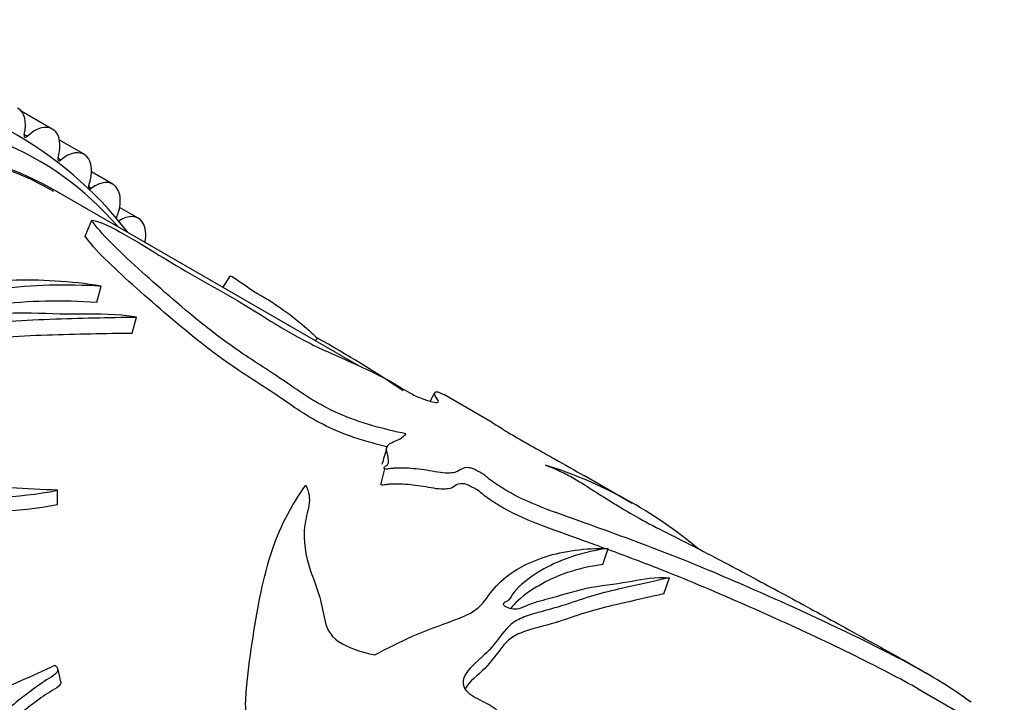
# Model space of a CAD drawing. Units: millimetres. Extents: x 0 to 1200, y 0 to 1122.
# Drawn here: x 1079 to 1107, y 313 to 332 of the extents above; entities that cross this region are included whole.
import ezdxf
from ezdxf import colors
from ezdxf.entities.mleader import LeaderData, LeaderLine
from ezdxf.math import Vec2, Vec3

# ---------------------------------------------------------------- set-up
doc = ezdxf.new("R2010")
doc.units = ezdxf.units.MM
doc.layers.add('DV6_Défaut', color=7, linetype='Continuous')
doc.layers.add('Défaut', color=7, linetype='Continuous')

# ---------------------------------------------------------------- blocks, each defined once
blk = doc.blocks.new('_DOT')
at = {"color": 0}
blk.add_line((0, 0), (-1, 0), dxfattribs=at)
at = {"color": 0, "const_width": 0.333}
blk.add_lwpolyline([(-0.1665, 0, 1), (0.1665, 0, 1)], format="xyb", close=True, dxfattribs=at)
blk = doc.blocks.new('SE5')
at = {"layer": 'DV6_Défaut', "color": 7, "linetype": 'Continuous'}
for p, q in [((1079.781, 329.009), (1078.901, 329.518)), ((1079.071, 328.802), (1078.983, 328.853)), ((1079.805, 328.994), (1079.815, 328.988)), ((1080.68, 328.292), (1079.985, 328.693)), ((1080.023, 328.131), (1079.938, 328.18)), ((1080.739, 328.248), (1080.748, 328.24)), ((1081.493, 327.447), (1080.895, 327.793)), ((1080.89, 327.33), (1080.81, 327.376)), ((1081.584, 327.371), (1081.592, 327.362)), ((1088.466, 322.298), (1079.842, 327.277)), ((1082.216, 326.482), (1081.69, 326.786)), ((1080.713, 325.976), (1080.897, 326.431)), ((1082.335, 326.368), (1082.342, 326.357)), ((1084.616, 324.521), (1084.832, 324.854)), ((1081.04, 324.106), (1081.167, 324.561)), ((1082.044, 323.229), (1082.163, 323.683)), ((1087.237, 323.007), (1087.295, 323.087)), ((1092.244, 320.694), (1090.875, 321.484)), ((1089.091, 318.929), (1089.204, 319.381)), ((1096.216, 318.401), (1094.861, 319.183)), ((1079.932, 318.369), (1079.926, 318.774)), ((1095.382, 316.671), (1095.535, 317.127)), ((1097.116, 315.84), (1097.274, 316.296)), ((1104.57, 313.577), (1103.868, 313.983)), ((1080.027, 313.346), (1079.943, 313.699)), ((1106.762, 311.735), (1104.321, 313.144))]:
    blk.add_line(p, q, dxfattribs=at)
for centre, radius, start, end in [((1073.259, 319.393), 10.942, 37.7636, 61.1557), ((1069.323, 291.125), 36.668, 56.2, 60.6512), ((830.695, 456.562), 292.903, 332.49652, 332.55092), ((1468.495, 209.85), 394.902, 163.81079, 163.87826), ((1089.918, 307.347), 12.735, 50.0138, 72.4604)]:
    blk.add_arc(centre, radius, start, end, dxfattribs=at)
for centre, major_axis, start_param, end_param in [((1067.342, 305.626), (-12.5, -21.651), 3.141593, 6.27385), ((1067.342, 305.626), (12.5, 21.651), 0, 3.13223), ((1067.342, 305.626), (-12.48, -21.616), 3.141593, 6.274123), ((1066.635, 306.034), (-12.75, -22.084), 2.943238, 6.283185), ((1078.312, 328.726), (-0.5, -0.866), 2.034384, 3.169906), ((1079.281, 328.143), (-0.5, -0.866), 3.093111, 4.228633), ((1079.05, 328.868), (0.05, 0.0866), 2.034384, 4.228633), ((1079.291, 328.137), (0.5, 0.866), 5.098407, 6.233928), ((1080.007, 328.201), (0.05, 0.0866), 1.956814, 4.151063), ((1080.18, 327.426), (-0.5, -0.866), 3.015541, 4.151063), ((1080.189, 327.418), (0.5, 0.866), 5.020837, 6.156358), ((1080.88, 327.404), (0.05, 0.0866), 1.879244, 4.073492), ((1080.993, 326.581), (-0.5, -0.866), 2.937971, 4.073492), ((1081.001, 326.572), (0.5, 0.866), 4.943266, 6.078788), ((1081.716, 325.616), (-0.5, -0.866), 2.860401, 3.995922), ((1081.722, 325.606), (0.5, 0.866), 5.244089, 6.001218)]:
    blk.add_ellipse(centre, major_axis=major_axis, ratio=0.57735, start_param=start_param, end_param=end_param, dxfattribs=at)
for points, knots in [([(1080.897, 326.431), (1080.971, 326.422), (1081.085, 326.388), (1081.316, 326.293), (1081.425, 326.239), (1081.724, 326.084), (1081.899, 325.983), (1082.407, 325.684), (1082.719, 325.489), (1083.373, 325.094), (1083.718, 324.893), (1084.431, 324.488), (1084.797, 324.283), (1085.473, 323.884), (1085.769, 323.692), (1086.408, 323.299), (1086.761, 323.094), (1087.593, 322.686), (1088.052, 322.493), (1088.715, 322.19), (1088.937, 322.085), (1089.34, 321.876), (1089.511, 321.775), (1089.743, 321.631), (1089.819, 321.583), (1090.004, 321.481), (1090.126, 321.423), (1090.446, 321.303), (1090.604, 321.265), (1090.749, 321.261), (1090.723, 321.304), (1090.67, 321.386), (1090.647, 321.423), (1090.581, 321.575), (1090.655, 321.597), (1090.827, 321.511), (1090.846, 321.501), (1090.866, 321.49)], [0, 0, 0, 0, 0.020437, 0.020437, 0.040874, 0.040874, 0.081748, 0.081748, 0.163497, 0.163497, 0.245245, 0.245245, 0.326994, 0.326994, 0.408742, 0.408742, 0.49049, 0.49049, 0.572239, 0.572239, 0.613113, 0.613113, 0.653987, 0.653987, 0.674424, 0.674424, 0.694862, 0.694862, 0.735736, 0.735736, 0.77661, 0.77661, 0.817484, 0.817484, 0.980981, 0.980981, 1, 1, 1, 1]), ([(1089.805, 320.372), (1089.49, 320.441), (1089.169, 320.516), (1088.509, 320.706), (1088.188, 320.821), (1087.307, 321.208), (1086.885, 321.502), (1086.069, 322.069), (1085.615, 322.352), (1084.769, 322.918), (1084.396, 323.199), (1083.375, 324.02), (1082.772, 324.551), (1081.933, 325.312), (1081.669, 325.56), (1081.209, 326.028), (1081.008, 326.249), (1080.897, 326.431)], [0, 0, 0, 0, 0.0625, 0.0625, 0.125, 0.125, 0.25, 0.25, 0.375, 0.375, 0.5, 0.5, 0.75, 0.75, 0.875, 0.875, 1, 1, 1, 1]), ([(1089.294, 319.998), (1089.096, 320.046), (1088.895, 320.098), (1088.363, 320.253), (1088.044, 320.369), (1087.175, 320.753), (1086.755, 321.044), (1085.943, 321.606), (1085.493, 321.887), (1084.65, 322.448), (1084.277, 322.726), (1083.244, 323.549), (1082.627, 324.086), (1081.775, 324.85), (1081.508, 325.098), (1081.039, 325.566), (1080.832, 325.789), (1080.713, 325.976)], [0, 0, 0, 0, 0.039794, 0.039794, 0.103807, 0.103807, 0.231835, 0.231835, 0.359862, 0.359862, 0.48789, 0.48789, 0.743945, 0.743945, 0.871972, 0.871972, 1, 1, 1, 1]), ([(1084.832, 324.854), (1084.95, 324.782), (1085.072, 324.702), (1085.303, 324.544), (1085.412, 324.464), (1085.65, 324.307), (1085.712, 324.284), (1085.92, 324.163), (1086.046, 324.081), (1086.401, 323.84), (1086.612, 323.679), (1086.974, 323.38), (1087.132, 323.237), (1087.295, 323.087)], [0, 0, 0, 0, 0.125, 0.125, 0.25, 0.25, 0.375, 0.375, 0.5, 0.5, 0.75, 0.75, 1, 1, 1, 1]), ([(1081.167, 324.561), (1080.284, 324.696), (1079.426, 324.749), (1077.79, 324.692), (1077.002, 324.579), (1075.917, 324.253), (1075.591, 324.106), (1075.063, 323.896), (1074.873, 323.834), (1074.434, 323.745), (1074.191, 323.716), (1073.465, 323.648), (1072.973, 323.611), (1072.005, 323.481), (1071.526, 323.398), (1071.046, 323.305)], [0, 0, 0, 0, 0.25, 0.25, 0.5, 0.5, 0.625, 0.625, 0.6875, 0.6875, 0.75, 0.75, 0.875, 0.875, 1, 1, 1, 1]), ([(1082.163, 323.683), (1081.606, 323.77), (1081.108, 323.762), (1080.079, 323.757), (1079.526, 323.789), (1078.441, 323.794), (1077.923, 323.743), (1077.1, 323.708), (1076.817, 323.705), (1076.421, 323.656), (1076.294, 323.629), (1076.087, 323.615), (1076.012, 323.615), (1075.879, 323.65), (1075.825, 323.682), (1075.754, 323.75), (1075.736, 323.794), (1075.822, 323.847), (1075.895, 323.854), (1076.082, 323.895), (1076.175, 323.942), (1076.467, 324.073), (1076.68, 324.144), (1077.345, 324.327), (1077.81, 324.414), (1079.211, 324.606), (1080.182, 324.625), (1081.167, 324.561)], [0, 0, 0, 0, 0.125, 0.125, 0.25, 0.25, 0.375, 0.375, 0.4375, 0.4375, 0.46875, 0.46875, 0.484375, 0.484375, 0.5, 0.5, 0.515625, 0.515625, 0.53125, 0.53125, 0.5625, 0.5625, 0.625, 0.625, 0.75, 0.75, 1, 1, 1, 1]), ([(1076.594, 323.694), (1076.669, 323.719), (1076.747, 323.742), (1077.262, 323.884), (1077.721, 323.97), (1079.105, 324.157), (1080.066, 324.172), (1081.04, 324.106)], [0, 0, 0, 0, 0.0564488, 0.0564488, 0.3709659, 0.3709659, 1, 1, 1, 1]), ([(1079.926, 318.774), (1079.044, 318.822), (1078.15, 318.844), (1076.886, 319.024), (1076.479, 319.105), (1075.7, 319.334), (1075.334, 319.476), (1074.558, 319.707), (1074.144, 319.791), (1073.484, 319.818), (1073.254, 319.811), (1072.853, 319.906), (1072.742, 320.045), (1072.636, 320.471), (1072.774, 320.78), (1072.588, 321.189), (1072.492, 321.319), (1072.403, 321.6), (1072.438, 321.751), (1072.769, 322.142), (1073.181, 322.302), (1073.957, 322.597), (1074.31, 322.764), (1074.999, 323.089), (1075.326, 323.253), (1076.185, 323.41), (1076.67, 323.408), (1077.57, 323.47), (1078.001, 323.515), (1078.857, 323.586), (1079.286, 323.608), (1080.565, 323.651), (1081.383, 323.673), (1082.163, 323.683)], [0, 0, 0, 0, 0.125, 0.125, 0.1875, 0.1875, 0.25, 0.25, 0.3125, 0.3125, 0.34375, 0.34375, 0.375, 0.375, 0.4375, 0.4375, 0.46875, 0.46875, 0.5, 0.5, 0.5625, 0.5625, 0.625, 0.625, 0.6875, 0.6875, 0.75, 0.75, 0.8125, 0.8125, 0.875, 0.875, 1, 1, 1, 1]), ([(1072.461, 321.188), (1072.457, 321.266), (1072.475, 321.346), (1072.7, 321.694), (1073.113, 321.871), (1073.905, 322.169), (1074.266, 322.335), (1074.964, 322.663), (1075.295, 322.83), (1076.154, 322.984), (1076.627, 322.979), (1077.515, 323.035), (1077.94, 323.078), (1078.785, 323.145), (1079.21, 323.165), (1080.473, 323.203), (1081.284, 323.222), (1082.044, 323.229)], [0, 0, 0, 0, 0.033133, 0.033133, 0.153992, 0.153992, 0.27485, 0.27485, 0.395708, 0.395708, 0.516567, 0.516567, 0.637425, 0.637425, 0.758283, 0.758283, 1, 1, 1, 1]), ([(1092.234, 320.7), (1092.234, 320.7), (1092.235, 320.699), (1092.313, 320.654), (1092.396, 320.602), (1092.593, 320.48), (1092.673, 320.431), (1092.888, 320.304), (1093.026, 320.225), (1093.289, 320.074), (1093.418, 319.999), (1093.703, 319.837), (1093.859, 319.749), (1094.3, 319.502), (1094.591, 319.339), (1094.867, 319.18)], [0, 0, 0, 0, 0.0016391, 0.0016391, 0.2571197, 0.2571197, 0.3848601, 0.3848601, 0.5126004, 0.5126004, 0.6403408, 0.6403408, 0.7680811, 0.7680811, 1, 1, 1, 1]), ([(1089.204, 319.381), (1089.168, 319.393), (1089.177, 319.411), (1089.193, 319.434), (1089.205, 319.445), (1089.246, 319.474), (1089.276, 319.493), (1089.323, 319.561), (1089.306, 319.62), (1089.293, 319.731), (1089.291, 319.785), (1089.254, 319.898), (1089.244, 319.954), (1089.302, 320.089), (1089.43, 320.142), (1089.679, 320.24), (1089.73, 320.313), (1089.805, 320.372)], [0, 0, 0, 0, 0.03125, 0.03125, 0.0625, 0.0625, 0.125, 0.125, 0.25, 0.25, 0.375, 0.375, 0.5, 0.5, 0.75, 0.75, 1, 1, 1, 1]), ([(1067.276, 319.575), (1067.313, 319.367), (1067.371, 319.163), (1067.562, 318.781), (1067.684, 318.587), (1068.143, 318.391), (1068.434, 318.392), (1068.986, 318.353), (1069.263, 318.338), (1070.659, 318.283), (1071.8, 318.305), (1074.109, 318.407), (1075.273, 318.478), (1077.603, 318.54), (1078.801, 318.546), (1079.926, 318.774)], [0, 0, 0, 0, 0.0625, 0.0625, 0.125, 0.125, 0.1875, 0.1875, 0.25, 0.25, 0.5, 0.5, 0.75, 0.75, 1, 1, 1, 1]), ([(1105.82, 312.767), (1105.346, 313.116), (1104.824, 313.443), (1103.913, 313.943), (1103.582, 314.114), (1102.868, 314.475), (1102.5, 314.657), (1101.388, 315.188), (1100.623, 315.535), (1099.079, 316.216), (1098.303, 316.549), (1096.737, 317.172), (1095.946, 317.463), (1094.754, 317.891), (1094.356, 318.029), (1093.563, 318.324), (1093.157, 318.487), (1092.67, 318.753), (1092.526, 318.842), (1092.322, 318.974), (1092.256, 319.018), (1092.141, 319.104), (1092.1, 319.146), (1092.001, 319.231), (1091.922, 319.275), (1091.791, 319.341), (1091.75, 319.363), (1091.651, 319.404), (1091.596, 319.415), (1091.399, 319.422), (1091.369, 319.361), (1091.22, 319.28), (1091.099, 319.253), (1090.743, 319.273), (1090.519, 319.325), (1090.115, 319.379), (1089.917, 319.398), (1089.634, 319.406), (1089.544, 319.404), (1089.418, 319.393), (1089.378, 319.389), (1089.301, 319.376), (1089.259, 319.369), (1089.204, 319.381)], [0, 0, 0, 0, 0.125, 0.125, 0.1875, 0.1875, 0.25, 0.25, 0.375, 0.375, 0.5, 0.5, 0.625, 0.625, 0.6875, 0.6875, 0.75, 0.75, 0.78125, 0.78125, 0.796875, 0.796875, 0.8125, 0.8125, 0.828125, 0.828125, 0.835937, 0.835937, 0.84375, 0.84375, 0.875, 0.875, 0.90625, 0.90625, 0.9375, 0.9375, 0.96875, 0.96875, 0.984375, 0.984375, 0.992188, 0.992188, 1, 1, 1, 1]), ([(1093.756, 319.49), (1093.886, 319.44), (1094.024, 319.382), (1094.31, 319.25), (1094.455, 319.175), (1094.796, 318.979), (1094.943, 318.876), (1095.305, 318.646), (1095.501, 318.525), (1095.899, 318.281), (1096.098, 318.16), (1096.558, 317.898), (1096.827, 317.757), (1097.377, 317.479), (1097.658, 317.338), (1098.483, 316.916), (1099.019, 316.632), (1100.089, 316.06), (1100.623, 315.772), (1101.689, 315.191), (1102.221, 314.897), (1103.146, 314.39), (1103.52, 314.183), (1103.881, 313.975)], [0, 0, 0, 0, 0.037317, 0.037317, 0.074633, 0.074633, 0.149267, 0.149267, 0.2239, 0.2239, 0.298533, 0.298533, 0.373167, 0.373167, 0.4478, 0.4478, 0.597067, 0.597067, 0.746334, 0.746334, 0.8956, 0.8956, 1, 1, 1, 1]), ([(1095.425, 317.132), (1095.247, 317.197), (1095.069, 317.262), (1094.495, 317.469), (1094.098, 317.607), (1093.309, 317.906), (1092.918, 318.073), (1092.453, 318.336), (1092.313, 318.423), (1092.114, 318.554), (1092.05, 318.598), (1091.948, 318.683), (1091.913, 318.723), (1091.789, 318.811), (1091.696, 318.855), (1091.566, 318.92), (1091.514, 318.943), (1091.417, 318.963), (1091.381, 318.962), (1091.226, 318.948), (1091.203, 318.887), (1091.044, 318.815), (1090.916, 318.793), (1090.55, 318.83), (1090.341, 318.877), (1089.956, 318.928), (1089.768, 318.946), (1089.499, 318.952), (1089.415, 318.95), (1089.295, 318.94), (1089.257, 318.936), (1089.185, 318.923), (1089.143, 318.917), (1089.091, 318.929)], [0, 0, 0, 0, 0.06981, 0.06981, 0.224841, 0.224841, 0.379873, 0.379873, 0.457389, 0.457389, 0.496147, 0.496147, 0.534905, 0.534905, 0.573663, 0.573663, 0.593042, 0.593042, 0.612421, 0.612421, 0.689937, 0.689937, 0.767452, 0.767452, 0.844968, 0.844968, 0.922484, 0.922484, 0.961242, 0.961242, 0.980621, 0.980621, 1, 1, 1, 1]), ([(1067.498, 318.817), (1067.521, 318.76), (1067.546, 318.703), (1067.672, 318.458), (1067.796, 318.266), (1068.246, 318.069), (1068.536, 318.067), (1069.082, 318.025), (1069.357, 318.008), (1070.739, 317.943), (1071.872, 317.957), (1074.156, 318.042), (1075.311, 318.104), (1077.621, 318.152), (1078.778, 318.142), (1079.932, 318.369)], [0, 0, 0, 0, 0.019313, 0.019313, 0.084692, 0.084692, 0.150071, 0.150071, 0.21545, 0.21545, 0.476967, 0.476967, 0.738483, 0.738483, 1, 1, 1, 1]), ([(1085.233, 308.871), (1085.306, 309), (1085.442, 309.104), (1085.649, 309.341), (1085.657, 309.48), (1085.649, 309.734), (1085.636, 309.86), (1085.654, 310.113), (1085.695, 310.24), (1085.782, 310.493), (1085.824, 310.618), (1085.912, 310.867), (1085.976, 310.99), (1086.039, 311.234), (1086.012, 311.355), (1085.882, 311.568), (1085.779, 311.657), (1085.566, 311.83), (1085.467, 311.92), (1085.343, 312.135), (1085.308, 312.252), (1085.246, 312.602), (1085.26, 312.843), (1085.315, 313.549), (1085.378, 314.007), (1085.579, 315.339), (1085.726, 316.172), (1086.2, 317.686), (1086.558, 318.352), (1086.967, 318.921)], [0, 0, 0, 0, 0.03125, 0.03125, 0.0625, 0.0625, 0.09375, 0.09375, 0.125, 0.125, 0.15625, 0.15625, 0.1875, 0.1875, 0.21875, 0.21875, 0.25, 0.25, 0.28125, 0.28125, 0.3125, 0.3125, 0.375, 0.375, 0.5, 0.5, 0.75, 0.75, 1, 1, 1, 1]), ([(1086.967, 318.921), (1087.062, 318.727), (1087.086, 318.537), (1087.019, 318.156), (1086.957, 317.964), (1086.885, 317.358), (1086.952, 316.926), (1087.177, 316.27), (1087.265, 316.049), (1087.407, 315.601), (1087.445, 315.373), (1087.538, 314.911), (1087.626, 314.668), (1088.166, 314.31), (1088.536, 314.196), (1088.919, 314.109)], [0, 0, 0, 0, 0.125, 0.125, 0.25, 0.25, 0.5, 0.5, 0.625, 0.625, 0.75, 0.75, 0.875, 0.875, 1, 1, 1, 1]), ([(1072.123, 317.37), (1072.212, 317.389), (1072.243, 317.303), (1072.249, 317.175), (1072.24, 317.109), (1072.205, 316.911), (1072.168, 316.778), (1072.048, 316.378), (1071.953, 316.109), (1071.656, 315.288), (1071.408, 314.724), (1071.175, 313.58), (1071.204, 313.001), (1071.344, 312.139), (1071.4, 311.851), (1071.568, 311.453), (1071.64, 311.327), (1071.848, 311.125), (1071.987, 311.065), (1072.251, 310.926), (1072.38, 310.852), (1072.672, 310.755), (1072.834, 310.729), (1073.332, 310.721), (1073.684, 310.815), (1074.699, 311.19), (1075.343, 311.543), (1076.623, 312.232), (1077.253, 312.588), (1078.535, 313.248), (1079.221, 313.502), (1079.855, 313.822)], [0, 0, 0, 0, 0.015625, 0.015625, 0.03125, 0.03125, 0.0625, 0.0625, 0.125, 0.125, 0.25, 0.25, 0.375, 0.375, 0.4375, 0.4375, 0.46875, 0.46875, 0.5, 0.5, 0.53125, 0.53125, 0.5625, 0.5625, 0.625, 0.625, 0.75, 0.75, 0.875, 0.875, 1, 1, 1, 1]), ([(1088.919, 314.109), (1089.278, 314.303), (1089.638, 314.484), (1090.376, 314.81), (1090.767, 314.946), (1091.322, 315.151), (1091.501, 315.223), (1091.796, 315.388), (1091.899, 315.48), (1092.141, 315.77), (1092.258, 315.967), (1092.78, 316.474), (1093.237, 316.725), (1094.285, 317.058), (1094.88, 317.141), (1095.535, 317.127)], [0, 0, 0, 0, 0.125, 0.125, 0.25, 0.25, 0.3125, 0.3125, 0.375, 0.375, 0.5, 0.5, 0.75, 0.75, 1, 1, 1, 1]), ([(1095.535, 317.127), (1094.921, 317.046), (1094.327, 316.872), (1093.552, 316.46), (1093.304, 316.301), (1092.978, 316.019), (1092.879, 315.916), (1092.772, 315.746), (1092.748, 315.684), (1092.644, 315.612), (1092.593, 315.592), (1092.544, 315.536), (1092.588, 315.495), (1092.764, 315.415), (1092.937, 315.402), (1093.149, 315.463), (1093.227, 315.509), (1093.497, 315.622), (1093.719, 315.671), (1094.329, 315.832), (1094.669, 315.956), (1095.465, 316.098), (1095.884, 316.137), (1096.551, 316.265), (1096.848, 316.328), (1097.274, 316.296)], [0, 0, 0, 0, 0.25, 0.25, 0.375, 0.375, 0.4375, 0.4375, 0.46875, 0.46875, 0.484375, 0.484375, 0.5, 0.5, 0.53125, 0.53125, 0.5625, 0.5625, 0.625, 0.625, 0.75, 0.75, 0.875, 0.875, 1, 1, 1, 1]), ([(1104.327, 313.14), (1104.203, 313.212), (1104.075, 313.284), (1103.638, 313.523), (1103.303, 313.696), (1102.588, 314.057), (1102.221, 314.238), (1101.109, 314.769), (1100.344, 315.116), (1098.805, 315.796), (1098.032, 316.128), (1096.679, 316.666), (1096.103, 316.884), (1095.524, 317.096)], [0, 0, 0, 0, 0.054696, 0.054696, 0.181313, 0.181313, 0.307929, 0.307929, 0.561163, 0.561163, 0.814396, 0.814396, 1, 1, 1, 1]), ([(1095.382, 316.671), (1094.773, 316.589), (1094.187, 316.413), (1093.425, 315.995), (1093.181, 315.834), (1092.899, 315.576), (1092.833, 315.506), (1092.778, 315.432)], [0, 0, 0, 0, 0.598114, 0.598114, 0.897171, 0.897171, 1, 1, 1, 1]), ([(1097.274, 316.296), (1096.882, 316.212), (1096.431, 316.109), (1095.66, 315.935), (1095.393, 315.87), (1094.865, 315.715), (1094.607, 315.623), (1094.042, 315.44), (1093.714, 315.358), (1093.23, 315.214), (1093.077, 315.16), (1092.828, 315.022), (1092.734, 314.937), (1092.485, 314.66), (1092.349, 314.454), (1091.992, 314.057), (1091.728, 313.874), (1091.47, 313.546), (1091.414, 313.42), (1091.434, 313.163), (1091.546, 313.037), (1091.869, 312.844), (1092.061, 312.763), (1092.378, 312.57), (1092.481, 312.448), (1092.692, 312.206), (1092.807, 312.086), (1093.076, 311.946), (1093.185, 311.911), (1093.425, 311.889), (1093.545, 311.899), (1093.894, 311.942), (1094.117, 311.987), (1094.585, 312.032), (1094.824, 312.038), (1095.536, 312.023), (1096.012, 311.969), (1096.96, 311.885), (1097.428, 311.863), (1098.814, 311.85), (1099.686, 311.91), (1100.545, 311.92)], [0, 0, 0, 0, 0.125, 0.125, 0.1875, 0.1875, 0.25, 0.25, 0.3125, 0.3125, 0.34375, 0.34375, 0.375, 0.375, 0.4375, 0.4375, 0.5, 0.5, 0.53125, 0.53125, 0.5625, 0.5625, 0.59375, 0.59375, 0.625, 0.625, 0.65625, 0.65625, 0.671875, 0.671875, 0.6875, 0.6875, 0.71875, 0.71875, 0.75, 0.75, 0.8125, 0.8125, 0.875, 0.875, 1, 1, 1, 1]), ([(1097.116, 315.84), (1096.724, 315.753), (1096.269, 315.648), (1095.491, 315.47), (1095.222, 315.403), (1094.693, 315.242), (1094.432, 315.148), (1093.852, 314.963), (1093.502, 314.885), (1093.033, 314.728), (1092.893, 314.665), (1092.679, 314.508), (1092.597, 314.416), (1092.369, 314.127), (1092.226, 313.921), (1091.856, 313.536), (1091.593, 313.361), (1091.474, 313.143)], [0, 0, 0, 0, 0.2513912, 0.2513912, 0.3770868, 0.3770868, 0.5027823, 0.5027823, 0.6284779, 0.6284779, 0.6913257, 0.6913257, 0.7541735, 0.7541735, 0.8798691, 0.8798691, 1, 1, 1, 1]), ([(1079.855, 313.822), (1079.92, 313.77), (1079.973, 313.694), (1079.871, 313.548), (1079.77, 313.497), (1079.508, 313.333), (1079.342, 313.215), (1078.852, 312.85), (1078.538, 312.592), (1077.905, 312.069), (1077.588, 311.803), (1076.925, 311.292), (1076.578, 311.049), (1075.873, 310.568), (1075.515, 310.33), (1074.827, 309.82), (1074.492, 309.552), (1073.818, 309.02), (1073.463, 308.773), (1072.829, 308.197), (1072.578, 307.813), (1072.559, 307.425)], [0, 0, 0, 0, 0.03125, 0.03125, 0.0625, 0.0625, 0.125, 0.125, 0.25, 0.25, 0.375, 0.375, 0.5, 0.5, 0.625, 0.625, 0.75, 0.75, 0.875, 0.875, 1, 1, 1, 1]), ([(1080.025, 313.348), (1080.029, 313.324), (1080.024, 313.299), (1079.959, 313.203), (1079.86, 313.153), (1079.601, 312.992), (1079.437, 312.876), (1078.954, 312.518), (1078.645, 312.265), (1078.021, 311.751), (1077.708, 311.489), (1077.055, 310.99), (1076.714, 310.752), (1076.019, 310.284), (1075.668, 310.051), (1074.99, 309.553), (1074.66, 309.292), (1073.997, 308.773), (1073.647, 308.532), (1073.173, 308.104), (1073.029, 307.931), (1072.926, 307.745)], [0, 0, 0, 0, 0.011421, 0.011421, 0.045408, 0.045408, 0.113381, 0.113381, 0.249327, 0.249327, 0.385273, 0.385273, 0.521219, 0.521219, 0.657165, 0.657165, 0.793111, 0.793111, 0.929058, 0.929058, 1, 1, 1, 1])]:
    blk.add_open_spline(points, degree=3, knots=knots, dxfattribs=at)

msp = doc.modelspace()

# ---------------------------------------------------------------- block references
at = {"layer": 'Défaut'}
msp.add_blockref('SE5', (0, 0), dxfattribs=at)

# ---------------------------------------------------------------- leaders
at = {"layer": 'Défaut', "color": 7, "linetype": 'Continuous'}
ml = msp.add_multileader_mtext('Standard', dxfattribs=at)
ml.set_content('{\\pxsm0.9;\\fSolid Edge ISO|b1||i0||c0|p34;\\W1.;06/01/2021\\P}', color=256)
ml.set_leader_properties()
ml.set_arrow_properties(name='DOT')
ml.build(insert=Vec2(0, 0))
ml.multileader.update_dxf_attribs({"leader_type": 0, "dogleg_length": 0, "arrow_head_size": 12})
ctx = ml.context
ctx.base_point, ctx.char_height, ctx.arrow_head_size, ctx.landing_gap_size = Vec3(1015.122, 1114.879), 12, 12, 4.2
notes = []
notes.append((ctx, [(0, (0, 0, 0), (0, 0), (1, 0), 1, [])]))
ctx.mtext.insert = Vec3(1017.122, 1120.999)
for ctx, leaders in notes:
    for number, flags, end, landing, length, lines in leaders:
        leader = LeaderData()
        leader.index, (leader.has_last_leader_line, leader.has_dogleg_vector, leader.attachment_direction) = number, flags
        leader.last_leader_point, leader.dogleg_vector, leader.dogleg_length = Vec3(end), Vec3(landing), length
        for number, points, colour, breaks in lines:
            line = LeaderLine()
            line.index, line.vertices, line.color, line.breaks = number, Vec3.list(points), colors.encode_raw_color(colour), breaks
            leader.lines.append(line)
        ctx.leaders.append(leader)

doc.saveas('drawing.dxf')
